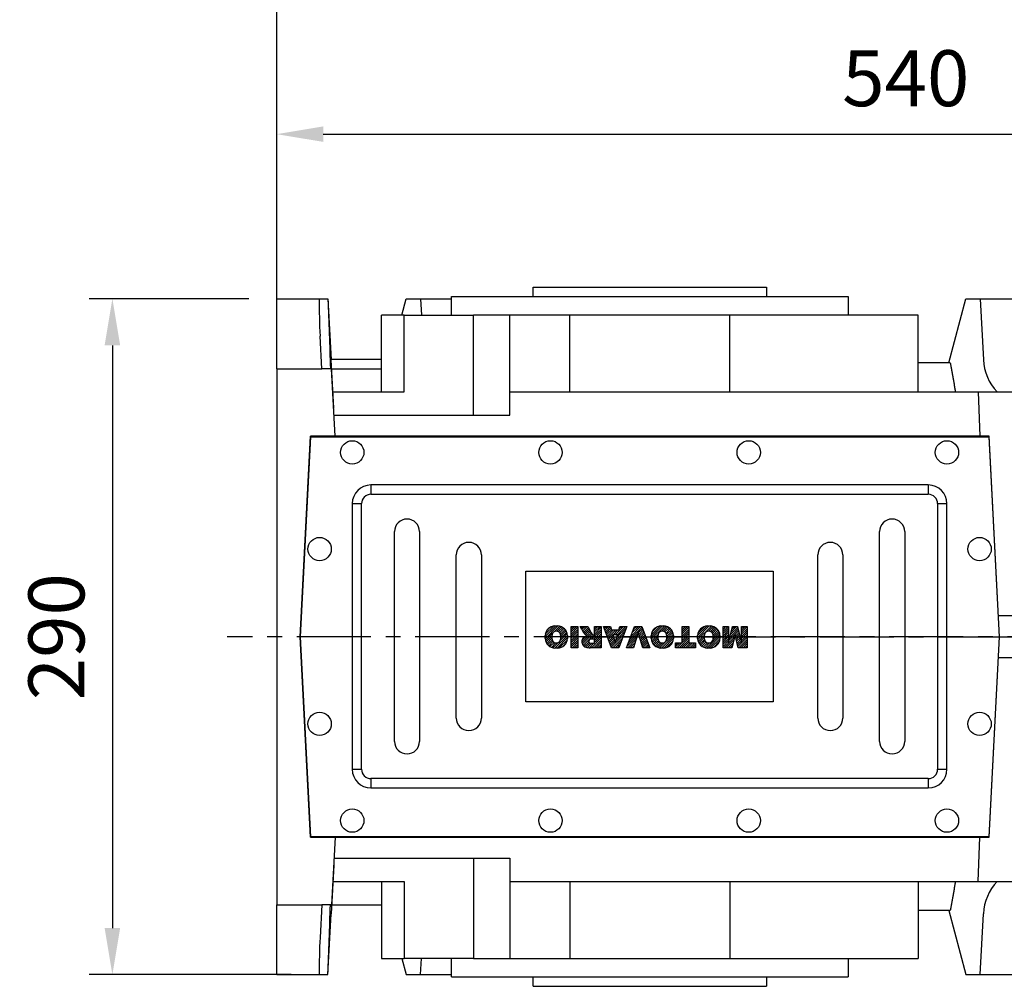
# Model space of a CAD drawing. Extents: x 248 to 4597, y -736 to 2401.
# Drawn here: x 1777 to 2199, y 1565 to 1979 of the extents above; entities that cross this region are included whole.
import ezdxf

# ---------------------------------------------------------------- set-up
doc = ezdxf.new("R2010")
doc.units = 0
doc.header["$MEASUREMENT"] = 0
doc.linetypes.add('CENTER', pattern=[50.800000000000004, 31.75, -6.35, 6.35, -6.35])
doc.layers.add('CENTER', color=1, linetype='CENTER')
doc.layers.add('LY_1', color=255, linetype='Continuous')
doc.styles.add('MX_NOTE_STANDARD', font='txt.shx', dxfattribs={"height": 3.15, "bigfont": 'extfont.shx'})
doc.dimstyles.new('MXDIMSTYLE', dxfattribs={"dimtxt": 3.15, "dimasz": 2.5, "dimexe": 1.5, "dimexo": 1, "dimgap": 1, "dimtad": 1, "dimdec": 4, "dimdsep": 46, "dimtxsty": 'MX_NOTE_STANDARD', "dimcen": 2.5, "dimadec": 0, "dimazin": 0, "dimtfac": 1, "dimtdec": 4, "dimtmove": 2, "dimatfit": 3, "dimfxl": 0, "dimtolj": 1, "dimarcsym": 0})

# ---------------------------------------------------------------- blocks, each defined once
blk = doc.blocks.new('2')
at = {"linetype": 'Continuous'}
h = blk.add_hatch(dxfattribs=at)
h.set_pattern_fill('ANSI31', color=5, scale=3, style=0)
h.set_pattern_definition([(44.99999999999999, (1982.394087533486, 219.3659786868876), (-0.2651650429449553, 0.2651650429449554), [])])
edge = h.paths.add_edge_path(flags=16)
edge.add_arc((690.8736622146077, 654.7991409828048), 1.018915122434378, 186.6023254461233, 273.0639568873855)
edge.add_arc((690.982585569609, 654.7991409828048), 1.018915122434311, 266.9360431126014, 353.3976745538768)
edge.add_arc((688.3428777494294, 655.2574925854628), 3.696934821614863, 351.0443118810875, 368.9556881189125)
edge.add_arc((690.982585569609, 655.7158441881209), 1.018915122434378, 6.602325446123248, 93.06395688738552)
edge.add_arc((690.8736622146075, 655.7158441881209), 1.018915122434207, 86.93604311262752, 173.3976745538897)
edge.add_arc((693.5133700347892, 655.2574925854628), 3.696934821616547, 171.0443118810939, 188.9556881189061)
edge = h.paths.add_edge_path()
edge.add_line((688.1358470284242, 654.8704757739591), (688.1358470284242, 655.6445093969666))
edge.add_arc((690.6675689506844, 655.470635484068), 2.537685565478916, 134.0233462141904, 176.0712025482967, ccw=False)
edge.add_arc((690.6802732483416, 655.4686578045427), 2.547948317977885, 92.04308168137823, 134.1978619726612, ccw=False)
edge.add_line((690.5894364806873, 658.0149863993489), (691.2668113035293, 658.0149863993489))
edge.add_arc((691.175974535875, 655.4686578045427), 2.547948317977796, 45.80213802717611, 87.95691831862189, ccw=False)
edge.add_arc((691.1886788335323, 655.470635484068), 2.537685565478802, 3.92879745169688, 45.97665378564682, ccw=False)
edge.add_line((693.7204007557925, 655.6445093969666), (693.7204007557925, 654.8704757739591))
edge.add_arc((691.1886788335323, 655.0443496868577), 2.537685565478638, 314.02334621424563, 356.07120254829016, ccw=False)
edge.add_arc((691.175974535875, 655.0463273663827), 2.547948317977544, 272.0430816813781, 314.1978619727165, ccw=False)
edge.add_line((691.2668113035293, 652.4999987715768), (690.5894364806873, 652.4999987715768))
edge.add_arc((690.6802732483416, 655.046327366383), 2.54794831797747, 225.8021380272298, 267.95691831863485, ccw=False)
edge.add_arc((690.6675689506844, 655.0443496868577), 2.537685565478802, 183.9287974516968, 225.9766537857006, ccw=False)
h.paths.add_polyline_path([(685.5777514332099, 652.6056291946729), (685.5777514332099, 657.9093559762528), (687.2434345203396, 657.9093559762528), (687.2434345203396, 652.6056291946729)])
edge = h.paths.add_edge_path(flags=16)
edge.add_line((681.3997026051738, 655.7723100893944), (682.0979238448804, 655.7723100893944))
edge.add_arc((681.987585365132, 657.9514089953623), 2.181890607272383, 272.8986910907032, 285.1173702621027)
edge.add_arc((682.4361864857187, 656.3032086988927), 0.4737456739531277, 284.7266473020456, 422.9299755495056)
edge.add_arc((682.0322072074878, 654.3255413992629), 2.478212794367341, 75.5220618409242, 87.81059751144637)
edge.add_line((682.1268823294768, 656.8019450972575), (681.3997026051738, 656.8019450972575))
edge.add_line((681.3997026051738, 656.8019450972575), (681.3997026051738, 655.7723100893944))
edge = h.paths.add_edge_path()
edge.add_arc((682.6435780880433, 653.8443195571484), 4.06775851975054, 76.68102720050128, 92.09621758359735)
edge.add_line((682.494788685332, 657.9093559762528), (679.7431530553183, 657.9093559762528))
edge.add_line((679.7431530553183, 657.9093559762528), (679.7431530553183, 652.6056291946729))
edge.add_line((679.7431530553183, 652.6056291946729), (681.4088361424479, 652.6056291946729))
edge.add_line((681.4088361424479, 652.6056291946729), (681.4088361424479, 654.7335415442568))
edge.add_line((681.4088361424479, 654.7335415442568), (681.5506582991372, 654.7335717822297))
edge.add_arc((681.5508064091214, 654.0392733427362), 0.6942984552912944, 55.8780391525587, 90.01222252046028, ccw=False)
edge.add_arc((681.0683243635747, 653.6687670284823), 1.286022156250493, 25.024443295234676, 47.31061994291218, ccw=False)
edge.add_line((682.2336242877582, 654.2127606617769), (683.1049606253446, 652.6056291946729))
edge.add_line((683.1049606253446, 652.6056291946729), (684.9844382757292, 652.6056291946729))
edge.add_line((684.9844382757292, 652.6056291946729), (684.5726938217881, 653.3658144217256))
edge.add_arc((680.1523447336215, 651.4631903865918), 4.812428106509839, 23.28820086409794, 42.990128884141)
edge.add_line((683.6724972369434, 654.7446520477548), (683.2774864754924, 654.9341288797516))
edge.add_line((683.2774864754924, 654.9341288797516), (683.7298189508263, 655.0984141751464))
edge.add_arc((683.3094169167161, 656.221707016425), 1.199385124783296, 290.518795452428, 333.253118930455)
edge.add_arc((682.9158590904758, 656.4458561494932), 1.651872658857686, 332.4537582187047, 372.0377308450009)
edge.add_arc((683.2574026742686, 656.5464506224114), 1.297144094457348, 10.83833954884525, 75.56869637088795)
h.paths.add_polyline_path([(675.7259846972606, 654.6740327476737), (676.8682360341088, 654.6740327476737), (676.2858487327862, 656.5488264911578)], flags=16)
h.paths.add_polyline_path([(675.1171490932616, 652.6056291946729), (673.4241170810966, 652.6056291946729), (675.3678124073003, 657.9093559762528), (677.2392412259064, 657.9093559762528), (679.2163000931471, 652.6056291946729), (677.4781441745743, 652.6056291946729), (677.2110825944098, 653.4979795348211), (675.384210673426, 653.4979795348211)])
h.paths.add_polyline_path([(669.393987654691, 657.9093559762528), (670.5884683728334, 654.1275447025635), (671.764818580075, 657.9093559762528), (673.4503540546575, 657.9093559762528), (671.4689902143797, 652.6056291946729), (669.6748707904143, 652.6056291946729), (667.6579909225815, 657.9093559762528)])
edge = h.paths.add_edge_path(flags=16)
edge.add_arc((664.5150060133088, 654.7991409828048), 1.018915122434431, 186.6023254463201, 273.0639568873725)
edge.add_arc((664.6239293683104, 654.7991409828048), 1.018915122434311, 266.9360431126014, 353.3976745536406)
edge.add_arc((661.9842215481308, 655.2574925854628), 3.6969348216148, 351.0443118810347, 368.9556881189718)
edge.add_arc((664.6239293683104, 655.7158441881209), 1.018915122434161, 6.602325446352964, 93.0639568873725)
edge.add_arc((664.5150060133092, 655.7158441881209), 1.018915122434274, 86.93604311264052, 173.397674553706)
edge.add_arc((667.1547138334881, 655.2574925854628), 3.696934821614747, 171.0443118810347, 188.9556881189589)
edge = h.paths.add_edge_path()
edge.add_line((661.7771908271257, 654.8704757739591), (661.7771908271257, 655.6445093969666))
edge.add_arc((664.3089127493855, 655.4706354840682), 2.537685565478655, 134.0233462150964, 176.0712025483032, ccw=False)
edge.add_arc((664.321617047043, 655.4686578045427), 2.547948317977812, 92.04308168137823, 134.1978619735686, ccw=False)
edge.add_line((664.2307802793882, 658.0149863993489), (664.9081551022307, 658.0149863993489))
edge.add_arc((664.8173183345759, 655.4686578045427), 2.547948317978192, 45.80213802646671, 87.95691831862189, ccw=False)
edge.add_arc((664.8300226322337, 655.4706354840682), 2.537685565478802, 3.92879745169688, 45.97665378492212, ccw=False)
edge.add_line((667.361744554494, 655.6445093969666), (667.361744554494, 654.8704757739591))
edge.add_arc((664.8300226322337, 655.0443496868577), 2.537685565478794, 314.02334621507794, 356.0712025483032, ccw=False)
edge.add_arc((664.8173183345763, 655.046327366383), 2.547948317977715, 272.0430816813781, 314.19786197353335, ccw=False)
edge.add_line((664.9081551022307, 652.4999987715768), (664.2307802793882, 652.4999987715768))
edge.add_arc((664.321617047043, 655.046327366383), 2.547948317977696, 225.8021380264314, 267.9569183186219, ccw=False)
edge.add_arc((664.3089127493855, 655.0443496868577), 2.537685565478462, 183.9287974516968, 225.9766537849036, ccw=False)
h.paths.add_polyline_path([(657.9835332224752, 652.6056291946729), (657.9835332224752, 656.6555268922682), (656.3361172098939, 656.6555268922682), (656.3361172098939, 657.9093559762528), (661.2966323221864, 657.9093559762528), (661.2966323221864, 656.6555268922682), (659.6492163096051, 656.6555268922682), (659.6492163096051, 652.6056291946729)])
edge = h.paths.add_edge_path(flags=16)
edge.add_arc((652.9830866069069, 654.7991409828048), 1.018915122434112, 186.6023254463333, 273.0639568873855)
edge.add_arc((653.0920099619082, 654.7991409828048), 1.018915122434274, 266.9360431126406, 353.3976745536734)
edge.add_arc((650.4523021417289, 655.2574925854628), 3.6969348216148, 351.0443118810347, 368.9556881189718)
edge.add_arc((653.0920099619082, 655.7158441881209), 1.01891512243449, 6.602325446346245, 93.0639568873725)
edge.add_arc((652.9830866069069, 655.7158441881209), 1.018915122434311, 86.93604311260138, 173.3976745536602)
edge.add_arc((655.6227944270865, 655.2574925854628), 3.69693482161476, 171.0443118810347, 188.9556881189653)
edge = h.paths.add_edge_path()
edge.add_line((650.2452714207234, 654.8704757739591), (650.2452714207234, 655.6445093969666))
edge.add_arc((652.7769933429836, 655.4706354840682), 2.537685565478655, 134.0233462150964, 176.0712025483032, ccw=False)
edge.add_arc((652.7896976406414, 655.4686578045427), 2.547948317977982, 92.04308168137823, 134.1978619735686, ccw=False)
edge.add_line((652.6988608729866, 658.0149863993489), (653.3762356958288, 658.0149863993489))
edge.add_arc((653.2853989281743, 655.4686578045427), 2.547948317977696, 45.80213802643141, 87.95691831862189, ccw=False)
edge.add_arc((653.2981032258322, 655.4706354840683), 2.537685565478109, 3.92879745169688, 45.97665378490359, ccw=False)
edge.add_line((655.8298251480917, 655.6445093969666), (655.8298251480917, 654.8704757739591))
edge.add_arc((653.2981032258315, 655.0443496868577), 2.537685565478892, 314.02334621509635, 356.0712025483032, ccw=False)
edge.add_arc((653.2853989281743, 655.046327366383), 2.5479483179778, 272.0430816813781, 314.19786197355177, ccw=False)
edge.add_line((653.3762356958288, 652.4999987715768), (652.6988608729866, 652.4999987715768))
edge.add_arc((652.7896976406411, 655.046327366383), 2.547948317977635, 225.8021380264314, 267.9569183186219, ccw=False)
edge.add_arc((652.7769933429836, 655.0443496868573), 2.537685565478796, 183.9287974516968, 225.9766537849036, ccw=False)
h.paths.add_polyline_path([(644.8911145302321, 652.6056291946729), (643.5000007785324, 652.6056291946729), (643.5000007785324, 657.9093559762528), (645.7139153826948, 657.9093559762528), (646.4982994515626, 654.7303685101504), (647.2837463714723, 657.9093559762528), (649.490150898688, 657.9093559762528), (649.490150898688, 652.6056291946729), (648.0990371469882, 652.6056291946729), (648.0990371469882, 656.586459258222), (647.1146442370248, 652.6056291946729), (645.8744330637834, 652.6056291946729), (644.8911145302321, 656.5863811550687)])
at = {"color": 5, "linetype": 'Continuous'}
for p, q in [((643.5000007785324, 657.9093559762528), (645.7139153826948, 657.9093559762528)), ((643.5000007785324, 652.6056291946729), (643.5000007785324, 657.9093559762528)), ((645.8744330637834, 652.6056291946729), (644.8911145302321, 656.5863811550687)), ((644.8911145302321, 656.5863811550687), (644.8911145302321, 652.6056291946729)), ((645.7139153826948, 657.9093559762528), (646.4982994515626, 654.7303685101502)), ((646.4982994515626, 654.7303685101504), (647.2837463714723, 657.9093559762528)), ((648.0990371469882, 656.586459258222), (647.1146442370248, 652.6056291946729)), ((647.2837463714723, 657.9093559762528), (649.490150898688, 657.9093559762528)), ((648.0990371469882, 652.6056291946729), (648.0990371469882, 656.586459258222)), ((649.490150898688, 657.9093559762528), (649.490150898688, 652.6056291946729)), ((652.6988608729866, 658.0149863993489), (653.3762356958288, 658.0149863993489)), ((656.3361172098939, 657.9093559762528), (661.296632322186, 657.9093559762528)), ((656.3361172098939, 656.6555268922682), (656.3361172098939, 657.9093559762528)), ((657.9835332224752, 656.6555268922682), (656.3361172098939, 656.6555268922682)), ((657.9835332224752, 652.6056291946729), (657.9835332224752, 656.6555268922682)), ((661.2966323221864, 656.6555268922682), (659.6492163096051, 656.6555268922682)), ((659.6492163096051, 656.6555268922682), (659.6492163096051, 652.6056291946729)), ((661.2966323221864, 657.9093559762528), (661.2966323221864, 656.6555268922682)), ((664.2307802793882, 658.0149863993489), (664.9081551022307, 658.0149863993489)), ((669.6748707904143, 652.6056291946729), (667.6579909225815, 657.9093559762528)), ((667.6579909225815, 657.9093559762528), (669.393987654691, 657.9093559762528)), ((669.393987654691, 657.9093559762528), (670.5884683728334, 654.1275447025635)), ((670.5884683728334, 654.1275447025635), (671.764818580075, 657.9093559762528)), ((673.4503540546575, 657.9093559762528), (671.4689902143797, 652.6056291946729)), ((671.764818580075, 657.9093559762528), (673.4503540546575, 657.9093559762528)), ((673.4241170810966, 652.6056291946729), (675.3678124073003, 657.9093559762528)), ((675.3678124073003, 657.9093559762528), (677.2392412259064, 657.9093559762528)), ((676.2858487327862, 656.5488264911578), (675.7259846972606, 654.6740327476737)), ((676.8682360341088, 654.6740327476737), (676.2858487327862, 656.5488264911578)), ((677.2392412259064, 657.9093559762528), (679.2163000931471, 652.6056291946729)), ((679.7431530553183, 652.6056291946729), (679.7431530553183, 657.9093559762528)), ((679.7431530553183, 657.9093559762528), (682.494788685332, 657.9093559762528)), ((682.1268823294768, 656.8019450972575), (681.3997026051738, 656.8019450972575)), ((681.3997026051738, 656.8019450972575), (681.3997026051738, 655.7723100893944)), ((685.5777514332099, 657.9093559762528), (687.2434345203396, 657.9093559762528)), ((685.5777514332099, 652.6056291946729), (685.5777514332099, 657.9093559762528)), ((687.2434345203396, 657.9093559762528), (687.2434345203396, 652.6056291946729)), ((690.5894364806873, 658.0149863993489), (691.2668113035293, 658.0149863993489)), ((650.2452714207234, 654.8704757739591), (650.2452714207234, 655.6445093969666)), ((655.8298251480917, 655.6445093969666), (655.8298251480917, 654.8704757739591)), ((661.7771908271257, 654.8704757739591), (661.7771908271257, 655.6445093969666)), ((667.361744554494, 655.6445093969666), (667.361744554494, 654.8704757739591)), ((675.384210673426, 653.4979795348211), (675.1171490932616, 652.6056291946729)), ((677.2110825944098, 653.4979795348211), (675.384210673426, 653.4979795348211)), ((675.7259846972606, 654.6740327476737), (676.8682360341088, 654.6740327476737)), ((677.4781441745743, 652.6056291946729), (677.2110825944098, 653.4979795348208)), ((681.3997026051738, 655.7723100893944), (682.0979238448804, 655.7723100893944)), ((681.5506582991372, 654.7335717822297), (681.4088361424479, 654.7335415442568)), ((681.4088361424479, 654.7335415442568), (681.4088361424479, 652.6056291946729)), ((683.1049606253446, 652.6056291946729), (682.2336242877582, 654.2127606617769)), ((683.7298189508263, 655.0984141751464), (683.2774864754924, 654.9341288797516)), ((683.2774864754924, 654.9341288797516), (683.6724972369434, 654.7446520477548)), ((688.1358470284242, 654.8704757739591), (688.1358470284242, 655.6445093969666)), ((693.7204007557925, 655.6445093969666), (693.7204007557925, 654.8704757739591)), ((644.8911145302321, 652.6056291946729), (643.5000007785324, 652.6056291946729)), ((647.1146442370248, 652.6056291946729), (645.8744330637834, 652.6056291946729)), ((649.490150898688, 652.6056291946729), (648.0990371469882, 652.6056291946729)), ((653.3762356958288, 652.4999987715768), (652.6988608729866, 652.4999987715768)), ((659.6492163096051, 652.6056291946729), (657.9835332224752, 652.6056291946729)), ((664.9081551022307, 652.4999987715768), (664.2307802793882, 652.4999987715768)), ((671.4689902143797, 652.6056291946729), (669.6748707904143, 652.6056291946729)), ((675.1171490932616, 652.6056291946729), (673.4241170810966, 652.6056291946729)), ((679.2163000931471, 652.6056291946729), (677.4781441745743, 652.6056291946729)), ((681.4088361424479, 652.6056291946729), (679.7431530553183, 652.6056291946729)), ((684.9844382757292, 652.6056291946729), (683.1049606253446, 652.6056291946729)), ((684.5726938217881, 653.3658144217256), (684.9844382757292, 652.6056291946729)), ((687.2434345203396, 652.6056291946729), (685.5777514332099, 652.6056291946729)), ((691.2668113035293, 652.4999987715768), (690.5894364806873, 652.4999987715768))]:
    blk.add_line(p, q, dxfattribs=at)
for centre, radius, start, end in [((652.7769933429836, 655.4706354840682), 2.537685565478655, 134.0233462150964, 176.0712025483032), ((652.7896976406414, 655.4686578045427), 2.547948317977982, 92.04308168137815, 134.1978619735686), ((652.9830866069069, 655.7158441881209), 1.018915122434311, 86.93604311260138, 173.3976745536602), ((653.0920099619082, 655.7158441881209), 1.01891512243449, 6.602325446346245, 93.0639568873725), ((653.2853989281743, 655.4686578045427), 2.547948317977696, 45.80213802643132, 87.95691831862183), ((653.2981032258322, 655.4706354840683), 2.537685565478109, 3.928797451696821, 45.97665378490365), ((664.3089127493855, 655.4706354840682), 2.537685565478655, 134.0233462150964, 176.0712025483032), ((664.321617047043, 655.4686578045427), 2.547948317977812, 92.04308168137815, 134.1978619735686), ((664.5150060133092, 655.7158441881209), 1.018915122434274, 86.93604311264052, 173.397674553706), ((664.6239293683104, 655.7158441881209), 1.018915122434161, 6.602325446352964, 93.0639568873725), ((664.8173183345759, 655.4686578045427), 2.547948317978192, 45.80213802646666, 87.95691831862183), ((664.8300226322337, 655.4706354840682), 2.537685565478802, 3.928797451696821, 45.97665378492209), ((682.0322072074878, 654.3255413992629), 2.478212794367341, 75.5220618409242, 87.81059751144637), ((682.6435780880433, 653.8443195571484), 4.06775851975054, 76.68102720050128, 92.09621758359735), ((682.4361864857187, 656.3032086988927), 0.4737456739531277, 284.7266473020456, 62.92997554950552), ((683.2574026742686, 656.5464506224114), 1.297144094457348, 10.83833954884525, 75.56869637088795), ((682.9158590904758, 656.4458561494932), 1.651872658857686, 332.4537582187047, 12.03773084500089), ((690.6675689506844, 655.470635484068), 2.537685565478916, 134.0233462141904, 176.0712025482967), ((690.6802732483416, 655.4686578045427), 2.547948317977885, 92.04308168137815, 134.1978619726612), ((690.8736622146075, 655.7158441881209), 1.018915122434207, 86.93604311262752, 173.3976745538897), ((690.982585569609, 655.7158441881209), 1.018915122434378, 6.602325446123248, 93.06395688738552), ((691.175974535875, 655.4686578045427), 2.547948317977796, 45.80213802717603, 87.95691831862183), ((691.1886788335323, 655.470635484068), 2.537685565478802, 3.928797451696821, 45.97665378564685), ((652.7769933429836, 655.0443496868573), 2.537685565478796, 183.9287974516968, 225.9766537849036), ((655.6227944270865, 655.2574925854628), 3.69693482161476, 171.0443118810347, 188.9556881189653), ((652.9830866069069, 654.7991409828048), 1.018915122434112, 186.6023254463333, 273.0639568873855), ((653.0920099619082, 654.7991409828048), 1.018915122434274, 266.9360431126406, 353.3976745536734), ((650.4523021417289, 655.2574925854628), 3.6969348216148, 351.0443118810347, 8.955688118971759), ((653.2981032258315, 655.0443496868577), 2.537685565478892, 314.0233462150964, 356.0712025483031), ((664.3089127493855, 655.0443496868577), 2.537685565478462, 183.9287974516968, 225.9766537849036), ((667.1547138334881, 655.2574925854628), 3.696934821614747, 171.0443118810347, 188.9556881189589), ((664.5150060133088, 654.7991409828048), 1.018915122434431, 186.6023254463201, 273.0639568873725), ((664.6239293683104, 654.7991409828048), 1.018915122434311, 266.9360431126014, 353.3976745536406), ((661.9842215481308, 655.2574925854628), 3.6969348216148, 351.0443118810347, 8.955688118971759), ((664.8300226322337, 655.0443496868577), 2.537685565478794, 314.0233462150779, 356.0712025483031), ((681.5508064091214, 654.0392733427362), 0.6942984552912944, 55.87803915255872, 90.01222252046028), ((681.0683243635747, 653.6687670284823), 1.286022156250493, 25.0244432952347, 47.31061994291223), ((681.987585365132, 657.9514089953623), 2.181890607272383, 272.8986910907032, 285.1173702621027), ((680.1523447336215, 651.4631903865918), 4.812428106509839, 23.28820086409794, 42.990128884141), ((683.3094169167161, 656.221707016425), 1.199385124783296, 290.518795452428, 333.253118930455), ((690.6675689506844, 655.0443496868577), 2.537685565478802, 183.9287974516968, 225.9766537857006), ((693.5133700347892, 655.2574925854628), 3.696934821616547, 171.0443118810939, 188.9556881189061), ((690.8736622146077, 654.7991409828048), 1.018915122434378, 186.6023254461233, 273.0639568873855), ((690.982585569609, 654.7991409828048), 1.018915122434311, 266.9360431126014, 353.3976745538768), ((688.3428777494294, 655.2574925854628), 3.696934821614863, 351.0443118810875, 8.9556881189125), ((691.1886788335323, 655.0443496868577), 2.537685565478638, 314.0233462142456, 356.0712025482902), ((652.7896976406411, 655.046327366383), 2.547948317977635, 225.8021380264314, 267.9569183186218), ((653.2853989281743, 655.046327366383), 2.5479483179778, 272.0430816813781, 314.1978619735518), ((664.321617047043, 655.046327366383), 2.547948317977696, 225.8021380264314, 267.9569183186218), ((664.8173183345763, 655.046327366383), 2.547948317977715, 272.0430816813781, 314.1978619735333), ((690.6802732483416, 655.046327366383), 2.54794831797747, 225.8021380272298, 267.9569183186348), ((691.175974535875, 655.0463273663827), 2.547948317977544, 272.0430816813781, 314.1978619727165)]:
    blk.add_arc(centre, radius, start, end, dxfattribs=at)
blk = doc.blocks.new('*D135')
at = {"color": 3, "linetype": 'Continuous', "lineweight": -2}
for p, q in [((1875.40607210297, 1859.640000000002), (1806.957513683426, 1859.640000000002)), ((1816.957513683426, 1839.640000000002), (1816.957513683426, 1589.640000000002)), ((1893.664799876984, 1569.640000000002), (1806.957513683426, 1569.640000000002))]:
    blk.add_line(p, q, dxfattribs=at)
at = {"color": 3}
for points in [[(1820.290847016759, 1839.640000000002), (1813.624180350092, 1839.640000000002), (1816.957513683426, 1859.640000000002)], [(1813.624180350092, 1589.640000000002), (1820.290847016759, 1589.640000000002), (1816.957513683426, 1569.640000000002)]]:
    blk.add_solid(points, dxfattribs=at)
at = {"layer": 'DEFPOINTS', "color": 0}
for p in [(1887.40607210297, 1859.640000000002), (1816.957513683426, 1569.640000000002), (1905.664799876984, 1569.640000000002)]:
    blk.add_point(p, dxfattribs=at)
at = {"color": 3, "linetype": 'Continuous', "insert": (1792.957513683426, 1714.640000000002), "char_height": 24, "attachment_point": 5, "rotation": 90}
blk.add_mtext('\\A1;290', dxfattribs=at)
blk = doc.blocks.new('*D148')
at = {"color": 3, "linetype": 'Continuous', "lineweight": -2}
for p, q in [((1887.40607210297, 1871.640000000002), (1887.40607210297, 1940.271538382561)), ((2426.90607210297, 1876.639999999999), (2426.90607210297, 1940.271538382561)), ((1907.40607210297, 1930.271538382561), (2406.90607210297, 1930.271538382561))]:
    blk.add_line(p, q, dxfattribs=at)
at = {"color": 3}
for points in [[(1907.40607210297, 1933.604871715894), (1907.40607210297, 1926.938205049227), (1887.40607210297, 1930.271538382561)], [(2406.90607210297, 1926.938205049227), (2406.90607210297, 1933.604871715894), (2426.90607210297, 1930.271538382561)]]:
    blk.add_solid(points, dxfattribs=at)
at = {"layer": 'DEFPOINTS', "color": 0}
for p in [(2426.90607210297, 1930.271538382561), (2426.90607210297, 1864.639999999999), (1887.40607210297, 1859.640000000002)]:
    blk.add_point(p, dxfattribs=at)
at = {"color": 3, "linetype": 'Continuous', "insert": (2157.15607210297, 1954.271538382561), "char_height": 24, "attachment_point": 5}
blk.add_mtext('\\A1;540', dxfattribs=at)
blk = doc.blocks.new('*D149')
at = {"color": 3, "linetype": 'Continuous', "lineweight": -2}
for p, q in [((1887.40607210297, 1841.640000000002), (1887.40607210297, 1999.451538382561)), ((2802.506072102967, 1824.30846170923), (2802.506072102967, 1999.451538382561)), ((1907.40607210297, 1989.451538382561), (2782.506072102967, 1989.451538382561))]:
    blk.add_line(p, q, dxfattribs=at)
at = {"color": 3}
for points in [[(1907.40607210297, 1992.784871715894), (1907.40607210297, 1986.118205049227), (1887.40607210297, 1989.451538382561)], [(2782.506072102967, 1986.118205049227), (2782.506072102967, 1992.784871715894), (2802.506072102967, 1989.451538382561)]]:
    blk.add_solid(points, dxfattribs=at)
at = {"layer": 'DEFPOINTS', "color": 0}
for p in [(2802.506072102967, 1989.451538382561), (1887.40607210297, 1829.640000000002), (2802.506072102967, 1812.30846170923)]:
    blk.add_point(p, dxfattribs=at)
at = {"color": 3, "linetype": 'Continuous', "insert": (2344.956072102968, 2013.451538382561), "char_height": 24, "attachment_point": 5}
blk.add_mtext('\\A1;915', dxfattribs=at)

msp = doc.modelspace()

# ---------------------------------------------------------------- linework, layer by layer
for p, q in [((1997.40607210297, 1864.639999999999), (2097.40607210297, 1864.639999999999)), ((1887.40607210297, 1859.640000000002), (1905.664799876985, 1859.640000000002)), ((1887.40607210297, 1829.640000000002), (1887.40607210297, 1859.640000000002)), ((1905.664799876985, 1859.640000000002), (1909.40607210297, 1859.640000000002)), ((1909.40607210297, 1859.640000000002), (1910.7766084324, 1833.488608962657)), ((1941.068903528886, 1852.640000000002), (1942.944547875904, 1859.640000000003)), ((1942.944547875904, 1859.640000000003), (1949.06568600894, 1859.640000000007)), ((1949.06568600894, 1859.640000000007), (1949.432540463922, 1852.640000000002)), ((1949.06568600894, 1859.640000000007), (1962.40607210297, 1859.640000000007)), ((1962.40607210297, 1860.640000000002), (2132.40607210297, 1860.640000000001)), ((2175.575945084047, 1832.140000000001), (2182.944547875904, 1859.640000000001)), ((2182.944547875904, 1859.640000000001), (2189.06568600894, 1859.640000000004)), ((2189.06568600894, 1859.640000000004), (2190.436222338369, 1833.488608962656)), ((2189.06568600894, 1859.640000000004), (2235.746458197001, 1859.640000000004)), ((1932.40607210297, 1819.640000000002), (1932.40607210297, 1852.640000000002)), ((1942.079199938266, 1852.640000000002), (1932.40607210297, 1852.640000000002)), ((1942.079199938265, 1819.640000000002), (1942.079199938266, 1852.640000000002)), ((1942.079199938266, 1852.640000000002), (1971.783654791699, 1852.640000000002)), ((1971.783654791699, 1809.640000000002), (1971.783654791699, 1852.640000000002)), ((1987.40607210297, 1852.640000000001), (1971.783654791699, 1852.640000000002)), ((2013.127799100965, 1852.640000000001), (1987.40607210297, 1852.640000000001)), ((1987.40607210297, 1819.640000000001), (1987.40607210297, 1852.640000000001)), ((2013.127799100964, 1819.640000000001), (2013.127799100965, 1852.640000000001)), ((2081.684345104976, 1852.640000000001), (2013.127799100965, 1852.640000000001)), ((2081.684345104975, 1819.64), (2081.684345104976, 1852.640000000001)), ((2162.40607210297, 1852.64), (2081.684345104976, 1852.640000000001)), ((2162.40607210297, 1819.64), (2162.40607210297, 1852.64)), ((1906.734618773815, 1829.640000000002), (1905.999927110229, 1843.658752056215)), ((1910.7766084324, 1833.488608962657), (1910.319298801274, 1833.488608962657)), ((1932.40607210297, 1833.639999999831), (1910.768674364338, 1833.639999999832)), ((1911.869237729273, 1812.640000000002), (1910.7766084324, 1833.488608962658)), ((1887.40607210297, 1829.640000000002), (1906.734618773815, 1829.640000000002)), ((1887.40607210297, 1829.640000000002), (1887.406072102969, 1599.640000000002)), ((1910.978305481461, 1829.640000000002), (1906.734618773815, 1829.640000000002)), ((1912.498131080669, 1800.640000000002), (1910.978305481461, 1829.640000000002)), ((1910.978305481461, 1829.640000000003), (1932.40607210297, 1829.640000000002)), ((2176.250503172618, 1832.140000000001), (2162.40607210297, 1832.140000000001)), ((1911.502383274291, 1819.640000000002), (1942.079199938265, 1819.640000000002)), ((1987.40607210297, 1819.640000000001), (2188.183612243458, 1819.64)), ((1987.40607210297, 1809.640000000001), (1987.40607210297, 1819.640000000001)), ((2188.183612243458, 1819.64), (2188.947676408513, 1800.64)), ((2188.183612243458, 1819.64), (2206.940055713636, 1819.64)), ((1912.026461067122, 1809.640000000002), (1987.40607210297, 1809.640000000001)), ((1897.406072102969, 1714.640000000002), (1901.913141121312, 1800.640000000002)), ((1897.606346572169, 1714.640000000002), (1902.102934034654, 1800.440000000002)), ((2192.899003084628, 1800.64), (1901.913141121312, 1800.640000000002)), ((1902.102934034654, 1800.440000000002), (2192.709210171286, 1800.439999999999)), ((2192.709210171286, 1800.439999999999), (2197.20579763377, 1714.639999999999)), ((2197.40607210297, 1714.639999999999), (2192.899003084628, 1800.64)), ((2166.80593486837, 1779.739999999999), (1927.80593486837, 1779.740000000001)), ((1927.80593486837, 1779.740000000001), (1927.80593486837, 1775.740000000001)), ((2166.80593486837, 1779.739999999999), (2166.80593486837, 1775.739999999999)), ((1927.80593486837, 1775.740000000001), (2166.80593486837, 1775.739999999999)), ((1919.80593486837, 1771.740000000001), (1923.80593486837, 1771.740000000001)), ((1919.80593486837, 1771.740000000001), (1919.805934868369, 1657.740000000002)), ((1923.805934868369, 1657.740000000001), (1923.80593486837, 1771.740000000001)), ((2170.80593486837, 1771.739999999999), (2170.805934868369, 1657.74)), ((2170.80593486837, 1771.739999999999), (2174.80593486837, 1771.739999999999)), ((2174.805934868369, 1657.739999999999), (2174.80593486837, 1771.739999999999)), ((1937.930934868369, 1669.740000000001), (1937.93093486837, 1759.740000000001)), ((1948.68093486837, 1759.740000000001), (1948.680934868369, 1669.740000000001)), ((2145.930934868369, 1669.74), (2145.93093486837, 1759.739999999999)), ((2156.68093486837, 1759.739999999999), (2156.680934868369, 1669.74)), ((1964.430934868369, 1679.740000000001), (1964.43093486837, 1749.740000000001)), ((1975.18093486837, 1749.740000000001), (1975.18093486837, 1679.740000000001)), ((2119.43093486837, 1679.74), (2119.43093486837, 1749.74)), ((2130.18093486837, 1749.74), (2130.18093486837, 1679.74)), ((1994.30593486837, 1686.740000000001), (1994.30593486837, 1742.740000000001)), ((1994.30593486837, 1742.740000000001), (2100.30593486837, 1742.74)), ((2100.30593486837, 1742.74), (2100.30593486837, 1686.74)), ((2245.920532671991, 1723.639999999999), (2196.934402089422, 1723.64)), ((1901.91314112131, 1628.640000000002), (1897.406072102969, 1714.640000000002)), ((1902.102934034653, 1628.840000000002), (1897.606346572169, 1714.640000000002)), ((2197.20579763377, 1714.639999999999), (2192.709210171284, 1628.84)), ((2192.899003084627, 1628.639999999999), (2197.40607210297, 1714.639999999999)), ((2245.920532671991, 1705.639999999999), (2196.934402089422, 1705.639999999999)), ((2100.30593486837, 1686.74), (1994.30593486837, 1686.740000000001)), ((1919.805934868369, 1657.740000000002), (1923.805934868369, 1657.740000000001)), ((2170.805934868369, 1657.74), (2174.805934868369, 1657.739999999999)), ((2166.805934868369, 1653.74), (1927.805934868369, 1653.740000000001)), ((1927.805934868369, 1653.740000000001), (1927.805934868369, 1649.740000000001)), ((2166.805934868369, 1653.74), (2166.805934868369, 1649.74)), ((1927.805934868369, 1649.740000000001), (2166.805934868369, 1649.74)), ((1901.91314112131, 1628.640000000002), (2192.899003084627, 1628.639999999999)), ((2192.709210171284, 1628.84), (1902.102934034653, 1628.840000000002)), ((1912.498131080668, 1628.640000000002), (1910.978305481459, 1599.640000000002)), ((2188.183612243457, 1609.639999999999), (2188.947676408512, 1628.639999999999)), ((1912.026461067121, 1619.640000000002), (1987.406072102969, 1619.640000000001)), ((1971.783654791697, 1619.640000000001), (1971.783654791697, 1576.640000000001)), ((1987.406072102969, 1619.640000000001), (1987.406072102969, 1609.640000000001)), ((1911.869237729271, 1616.640000000002), (1910.776608432398, 1595.791391037346)), ((1911.50238327429, 1609.640000000002), (1942.079199938264, 1609.640000000002)), ((1932.406072102969, 1609.640000000002), (1932.406072102969, 1576.640000000002)), ((1942.079199938264, 1609.640000000002), (1942.079199938264, 1576.640000000002)), ((1987.406072102969, 1609.640000000001), (2188.183612243457, 1609.639999999999)), ((1987.406072102969, 1609.640000000001), (1987.406072102969, 1576.640000000001)), ((2013.127799100963, 1609.640000000001), (2013.127799100963, 1576.640000000001)), ((2081.684345104974, 1609.64), (2081.684345104973, 1576.64)), ((2162.406072102969, 1609.64), (2162.406072102969, 1576.64)), ((2188.183612243457, 1609.639999999999), (2206.940055713635, 1609.64)), ((1887.406072102969, 1599.640000000002), (1906.734618773814, 1599.640000000002)), ((1887.406072102968, 1569.640000000002), (1887.406072102969, 1599.640000000002)), ((1906.734618773814, 1599.640000000002), (1905.999927110227, 1585.621247943788)), ((1910.978305481459, 1599.640000000002), (1906.734618773814, 1599.640000000002)), ((1910.978305481459, 1599.640000000002), (1932.406072102969, 1599.640000000002)), ((2176.250503172616, 1597.140000000001), (2162.406072102969, 1597.14)), ((2175.575945084046, 1597.14), (2182.944547875902, 1569.640000000001)), ((1909.406072102969, 1569.640000000001), (1910.776608432398, 1595.791391037346)), ((1910.776608432398, 1595.791391037346), (1910.319298801272, 1595.791391037346)), ((2189.065686008938, 1569.639999999999), (2190.436222338368, 1595.791391037346)), ((1932.406072102969, 1576.640000000002), (1942.079199938264, 1576.640000000002)), ((1941.068903528884, 1576.640000000002), (1942.944547875902, 1569.640000000003)), ((1971.783654791697, 1576.640000000001), (1942.079199938264, 1576.640000000002)), ((1949.065686008938, 1569.639999999998), (1949.432540463919, 1576.640000000001)), ((1971.783654791697, 1576.640000000001), (1987.406072102968, 1576.640000000001)), ((1987.406072102969, 1576.640000000001), (2013.127799100963, 1576.640000000001)), ((2013.127799100963, 1576.640000000001), (2081.684345104973, 1576.64)), ((2081.684345104973, 1576.64), (2162.406072102969, 1576.64)), ((1887.406072102968, 1569.640000000002), (1905.664799876984, 1569.640000000002)), ((1905.664799876984, 1569.640000000002), (1909.406072102969, 1569.640000000002)), ((1942.944547875902, 1569.640000000003), (1949.065686008938, 1569.639999999998)), ((1949.065686008938, 1569.639999999998), (1962.406072102968, 1569.639999999998)), ((1962.406072102968, 1568.640000000002), (2132.406072102968, 1568.64)), ((2182.944547875902, 1569.640000000001), (2189.065686008938, 1569.639999999999)), ((2189.065686008938, 1569.639999999999), (2235.746458196998, 1569.639999999998)), ((1997.40607210297, 1564.639999999999), (2097.40607210297, 1564.639999999999))]:
    msp.add_line(p, q)
for centre, radius in [((1919.80593486837, 1793.740000000001), 5), ((2004.805934868371, 1793.740000000001), 5), ((2089.80593486837, 1793.74), 5.000000000000455), ((2174.80593486837, 1793.739999999999), 5), ((1905.80593486837, 1752.240000000001), 5), ((2188.80593486837, 1752.239999999999), 5), ((1905.805934868369, 1677.240000000002), 5), ((2188.805934868369, 1677.239999999999), 5), ((1919.805934868369, 1635.740000000002), 5), ((2004.805934868369, 1635.740000000001), 5), ((2089.805934868369, 1635.74), 5), ((2174.805934868369, 1635.739999999999), 5)]:
    msp.add_circle(centre, radius)
for centre, radius, start, end in [((2212.40607210297, 1834.640000000001), 22.00000000000024, 182.9999999999997, 222.9858860802028), ((1927.80593486837, 1771.740000000001), 8, 90, 180), ((2166.80593486837, 1771.739999999999), 8, 0, 90), ((1927.80593486837, 1771.740000000001), 4, 90, 180), ((2166.80593486837, 1771.739999999999), 4, 0, 90), ((1943.30593486837, 1759.740000000001), 5.375, 0, 180), ((2151.30593486837, 1759.739999999999), 5.375, 0, 180), ((1969.80593486837, 1749.740000000001), 5.375, 0, 180), ((2124.80593486837, 1749.74), 5.375, 0, 180), ((1969.80593486837, 1679.740000000001), 5.375000000000455, 180, 0), ((2124.805934868369, 1679.74), 5.375, 180, 0), ((1943.305934868369, 1669.740000000001), 5.375, 180, 0), ((2151.305934868369, 1669.74), 5.375, 180, 0), ((1927.805934868369, 1657.740000000001), 8, 180, 270), ((1927.805934868369, 1657.740000000001), 4, 180, 270), ((2166.805934868369, 1657.74), 4, 270, 0), ((2166.805934868369, 1657.74), 8, 270, 0), ((2212.406072102969, 1594.640000000001), 21.99999999999981, 137.014113919824, 177.0000000000003)]:
    msp.add_arc(centre, radius, start, end)
for centre, major_axis, ratio, start_param, end_param in [((1923.662385395324, 1857.064220694066), (9.094947017729282e-13, 68.53914714213533), 0.2627740367599299, 1.533206334613382, 1.767653826093666), ((1923.662385395322, 1572.215779305937), (4.547473508864641e-13, 68.53914714213533), 0.262774036759927, 1.37393882749612, 1.608386318976407)]:
    msp.add_ellipse(centre, major_axis=major_axis, ratio=ratio, start_param=start_param, end_param=end_param)
for points, degree in [([(1997.40607210297, 1860.640000000001), (1997.40607210297, 1864.639999999999)], 1), ([(2097.40607210297, 1864.639999999999), (2097.40607210297, 1860.640000000001)], 1), ([(1909.40607210297, 1859.640000000002), (1909.755281251223, 1849.639958381932), (1910.104489115764, 1839.63995352454), (1910.453695187722, 1829.640000000002)], 3), ([(1962.40607210297, 1852.640000000002), (1962.40607210297, 1860.640000000002)], 1), ([(2132.40607210297, 1860.640000000001), (2132.40607210297, 1852.640000000001)], 1), ([(2176.250503172618, 1832.140000000001), (2178.454590431474, 1819.640000000001)], 1), ([(2178.454590431472, 1609.640000000001), (2176.250503172616, 1597.140000000001)], 1), ([(1909.406072102969, 1569.640000000002), (1909.755281251221, 1579.640041618072), (1910.104489115762, 1589.640046475463), (1910.45369518772, 1599.640000000002)], 3), ([(1962.406072102968, 1568.640000000002), (1962.406072102968, 1576.640000000002)], 1), ([(2132.406072102969, 1576.64), (2132.406072102968, 1568.64)], 1), ([(1997.40607210297, 1564.639999999999), (1997.40607210297, 1568.640000000001)], 1), ([(2097.40607210297, 1568.64), (2097.40607210297, 1564.639999999999)], 1)]:
    msp.add_open_spline(points, degree=degree)
at = {"layer": 'CENTER', "linetype": 'CENTER'}
msp.add_line((2018.686962073516, 1714.639999999999), (2437.256225109111, 1714.639999999999), dxfattribs=at)
at = {"layer": 'LY_1', "color": 1, "linetype": 'CENTER'}
msp.add_line((2435.796072102971, 1714.639999999999), (1866.156977226363, 1714.639999999999), dxfattribs=at)

# ---------------------------------------------------------------- block references
at = {"color": 3, "linetype": 'Continuous', "xscale": 1.724999999999994, "yscale": 1.725000000000001, "zscale": 1.725, "rotation": 180}
msp.add_blockref('2', (3199.162370933834, 2844.813002686253), dxfattribs=at)

# ---------------------------------------------------------------- dimensions: what is measured, and where the dimension line sits
at = {"color": 3, "linetype": 'Continuous'}
for base, p1, p2, picture, middle in [((2802.506072102967, 1989.451538382561), (1887.40607210297, 1829.640000000002), (2802.506072102967, 1812.30846170923), '*D149', (2344.956072102968, 2013.451538382561)), ((2426.90607210297, 1930.271538382561), (1887.40607210297, 1859.640000000002), (2426.90607210297, 1864.639999999999), '*D148', (2157.15607210297, 1954.271538382561))]:
    dim = msp.add_linear_dim(base=base, p1=p1, p2=p2, dimstyle='MXDIMSTYLE', override={"dimscale": 4, "dimtxt": 6, "dimasz": 5, "dimexe": 2.5, "dimexo": 3, "dimgap": 3, "dimtoh": 1, "dimdec": 0, "dimzin": 9, "dimtxsty": 'Standard', "dimcen": 0, "dimclrd": 3, "dimclre": 3, "dimclrt": 3, "dimtdec": 0, "dimtofl": 0, "dimtmove": 0, "dimtfill": 0, "dimtzin": 0}, dxfattribs=at)
    dim.commit()
    dim.dimension.update_dxf_attribs({"geometry": picture, "text_midpoint": middle})
dim = msp.add_linear_dim(base=(1816.957513683426, 1569.640000000002), p1=(1887.40607210297, 1859.640000000002), p2=(1905.664799876984, 1569.640000000002), angle=90, dimstyle='MXDIMSTYLE', override={"dimscale": 4, "dimtxt": 6, "dimasz": 5, "dimexe": 2.5, "dimexo": 3, "dimgap": 3, "dimtoh": 1, "dimdec": 0, "dimzin": 9, "dimtxsty": 'Standard', "dimcen": 0, "dimclrd": 3, "dimclre": 3, "dimclrt": 3, "dimtdec": 0, "dimtofl": 0, "dimtmove": 0, "dimtfill": 0, "dimtzin": 0}, dxfattribs=at)
dim.commit()
dim.dimension.update_dxf_attribs({"geometry": '*D135', "text_midpoint": (1816.957513683426, 1714.640000000002), "dimtype": 160})

doc.saveas('drawing.dxf')
